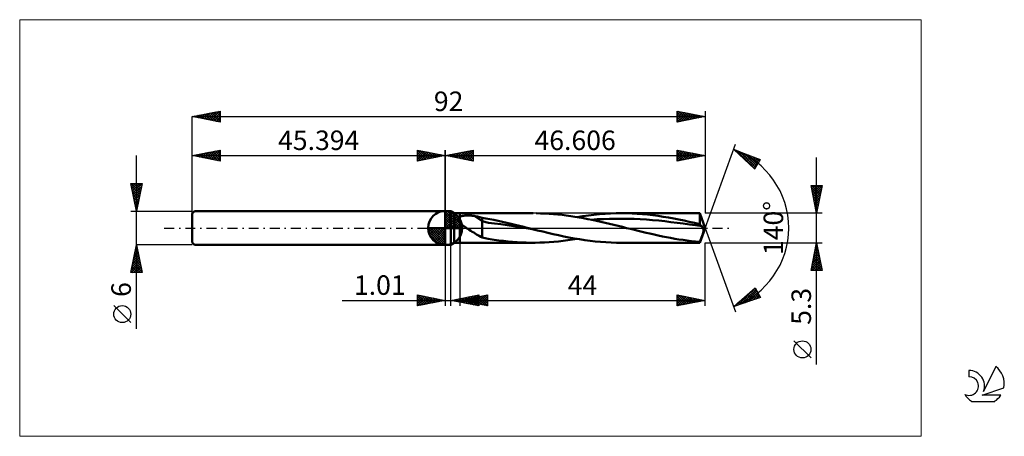
# Model space of a CAD drawing. Units: millimetres. Extents: x -76 to 100, y -37 to 37.
import ezdxf
from ezdxf.enums import TextEntityAlignment as Align

# ---------------------------------------------------------------- set-up
doc = ezdxf.new("R2010")
doc.units = ezdxf.units.MM
doc.header["$LTSCALE"] = 4.45
doc.linetypes.add('cc_dim_arrow', pattern=[0])
doc.linetypes.add('LONGDASH_DASH', pattern=[0.85, 0.4, -0.2, 0.05, -0.2])
for name, color, linetype in [('1', 4, 'CONTINUOUS'), ('2', 7, 'CONTINUOUS'), ('4', 2, 'LONGDASH_DASH'), ('CUT', 1, 'CONTINUOUS'), ('INFTOTAL', 9, 'CONTINUOUS'), ('NOCUT', 7, 'CONTINUOUS'), ('SK1', 4, 'CONTINUOUS'), ('SK2', 7, 'CONTINUOUS'), ('SK4', 2, 'LONGDASH_DASH'), ('SK6', 5, 'CONTINUOUS')]:
    doc.layers.add(name, color=color, linetype=linetype)
doc.styles.get("Standard").update_dxf_attribs({"font": 'Monospac821 BT'})

msp = doc.modelspace()

# ---------------------------------------------------------------- linework, layer by layer
at = {"color": 4, "linetype": 'cc_dim_arrow'}
for p, q in [((0, 2.98), (0.08, 3.06)), ((0, 2.55), (0.47, 3.02)), ((0, 2.98), (2.98, 0)), ((0, 2.12), (0.83, 2.95)), ((0, 1.68), (1.15, 2.84)), ((0, 1.25), (1.45, 2.7)), ((0, 2.55), (2.55, 0)), ((0, 0.82), (1.72, 2.53)), ((0, 0.38), (1.96, 2.35)), ((0, 2.12), (2.12, 0)), ((0.05, 0), (2.19, 2.14)), ((0.38, 3.04), (3.04, 0.38)), ((0.48, 0), (2.39, 1.91)), ((0.93, 2.92), (2.92, 0.93)), ((1.82, 2.46), (2.46, 1.82)), ((-3.06, -0.08), (-2.98, 0)), ((-3.02, -0.47), (-2.55, 0)), ((-2.95, -0.83), (-2.12, 0)), ((-2.84, -1.15), (-1.68, 0)), ((-2.7, -1.45), (-1.25, 0)), ((-2.65, 0), (0, -2.65)), ((-2.53, -1.72), (-0.82, 0)), ((-2.35, -1.96), (-0.38, 0)), ((-2.21, 0), (0, -2.21)), ((-1.78, 0), (0, -1.78)), ((-1.35, 0), (0, -1.35)), ((-0.92, 0), (0, -0.92)), ((-0.48, 0), (0, -0.48)), ((-0.05, 0), (0, -0.05)), ((0, 1.68), (1.68, 0)), ((0, 1.25), (1.25, 0)), ((0, 0.82), (0.82, 0)), ((0, 0.38), (0.38, 0)), ((0.92, 0), (2.57, 1.66)), ((1.35, 0), (2.73, 1.38)), ((1.78, 0), (2.86, 1.08)), ((2.21, 0), (2.97, 0.75)), ((2.65, 0), (3.04, 0.39)), ((-3.06, -0.02), (-0.02, -3.06)), ((-3.02, -0.49), (-0.49, -3.02)), ((-2.86, -1.08), (-1.08, -2.86)), ((-2.14, -2.19), (0, -0.05)), ((-1.91, -2.39), (0, -0.48)), ((-1.66, -2.57), (0, -0.92)), ((-1.38, -2.73), (0, -1.35)), ((-1.08, -2.86), (0, -1.78)), ((-0.75, -2.97), (0, -2.21)), ((-0.39, -3.04), (0, -2.65))]:
    msp.add_line(p, q, dxfattribs=at)
at = {"layer": '1', "color": 4, "linetype": 'CONTINUOUS', "lineweight": 50}
for p, q in [((0, 0), (0, 3.06)), ((0, 3), (1, 3)), ((0, -3), (0, 3)), ((1.61, 2.65), (1, 3)), ((1, -3), (1, 3)), ((1.61, 2.65), (2.61, 2.65)), ((1.61, -2.65), (1.61, 2.65)), ((2.29, 1.73), (2.31, 1.77)), ((2.31, 1.77), (2.33, 1.8)), ((2.33, 1.8), (2.36, 1.83)), ((2.36, 1.83), (2.39, 1.86)), ((2.39, 1.86), (2.42, 1.89)), ((2.42, 1.89), (2.45, 1.92)), ((2.45, 1.92), (2.49, 1.94)), ((2.49, 1.94), (2.53, 1.97)), ((2.53, 1.97), (2.57, 1.99)), ((2.57, 1.99), (2.61, 2.01)), ((2.61, 2.65), (15.75, 2.65)), ((2.61, -2.65), (2.61, 2.65)), ((2.61, 2.01), (2.69, 2.05)), ((2.69, 2.05), (2.78, 2.08)), ((2.78, 2.08), (2.88, 2.11)), ((2.88, 2.11), (2.99, 2.14)), ((2.99, 2.14), (3.11, 2.17)), ((3.11, 2.17), (3.23, 2.19)), ((3.23, 2.19), (3.35, 2.21)), ((3.35, 2.21), (3.49, 2.22)), ((3.49, 2.22), (3.63, 2.24)), ((3.63, 2.24), (3.77, 2.24)), ((3.77, 2.24), (3.92, 2.25)), ((3.92, 2.25), (4.08, 2.25)), ((4.24, 2.25), (4.08, 2.25)), ((4.39, 2.24), (4.24, 2.25)), ((4.55, 2.23), (4.39, 2.24)), ((4.7, 2.22), (4.55, 2.23)), ((4.86, 2.2), (4.7, 2.22)), ((5.01, 2.18), (4.86, 2.2)), ((5.16, 2.16), (5.01, 2.18)), ((6.61, 1.25), (5.16, 2.16)), ((5.37, 2.12), (5.16, 2.16)), ((5.58, 2.08), (5.37, 2.12)), ((5.79, 2.04), (5.58, 2.08)), ((5.99, 1.99), (5.79, 2.04)), ((6.2, 1.94), (5.99, 1.99)), ((6.41, 1.89), (6.2, 1.94)), ((6.61, 1.84), (6.41, 1.89)), ((7.3, 1.72), (6.61, 1.84)), ((6.61, -1.69), (6.61, 1.84)), ((17.09, 2.63), (16.31, 2.65)), ((17.86, 2.6), (17.09, 2.63)), ((18.63, 2.55), (17.86, 2.6)), ((19.4, 2.5), (18.63, 2.55)), ((20.18, 2.43), (19.4, 2.5)), ((20.95, 2.34), (20.18, 2.43)), ((21.72, 2.25), (20.95, 2.34)), ((22.5, 2.14), (21.72, 2.25)), ((23.27, 2.02), (22.5, 2.14)), ((24.04, 1.89), (23.27, 2.02)), ((23.69, 1.95), (24.69, 2.11)), ((24.81, 1.75), (24.04, 1.89)), ((24.69, 2.11), (25.68, 2.25)), ((25.68, 2.25), (26.67, 2.37)), ((26.67, 2.37), (27.67, 2.47)), ((27.67, 2.47), (28.66, 2.55)), ((28.66, 2.55), (29.65, 2.6)), ((29.65, 2.6), (30.65, 2.64)), ((30.65, 2.64), (31.64, 2.65)), ((32.57, 2.64), (31.64, 2.65)), ((31.64, 2.65), (45.64, 2.65)), ((33.51, 2.61), (32.57, 2.64)), ((34.44, 2.56), (33.51, 2.61)), ((35.38, 2.49), (34.44, 2.56)), ((36.31, 2.4), (35.38, 2.49)), ((37.25, 2.29), (36.31, 2.4)), ((38.19, 2.17), (37.25, 2.29)), ((39.12, 2.03), (38.19, 2.17)), ((40.06, 1.87), (39.12, 2.03)), ((40.99, 1.7), (40.06, 1.87)), ((46.61, 0), (45.64, 2.65)), ((45.64, 0.68), (45.64, 2.65)), ((0, 0), (-3.06, 0)), ((0, 0), (3.06, 0)), ((0, -3.06), (0, 0)), ((2.25, 1.62), (2.26, 1.66)), ((2.25, 1.58), (2.25, 1.62)), ((2.25, 1.54), (2.25, 1.58)), ((2.25, 1.5), (2.25, 1.54)), ((2.26, 1.45), (2.25, 1.5)), ((2.26, 1.66), (2.27, 1.69)), ((2.27, 1.41), (2.26, 1.45)), ((2.27, 1.69), (2.29, 1.73)), ((2.28, 1.37), (2.27, 1.41)), ((2.3, 1.33), (2.28, 1.37)), ((2.31, 1.29), (2.3, 1.33)), ((2.34, 1.25), (2.31, 1.29)), ((2.36, 1.21), (2.34, 1.25)), ((2.38, 1.17), (2.36, 1.21)), ((2.41, 1.13), (2.38, 1.17)), ((2.44, 1.09), (2.41, 1.13)), ((2.47, 1.05), (2.44, 1.09)), ((2.5, 1.01), (2.47, 1.05)), ((2.54, 0.97), (2.5, 1.01)), ((2.57, 0.94), (2.54, 0.97)), ((2.61, 0.9), (2.57, 0.94)), ((2.76, 0.76), (2.61, 0.9)), ((2.92, 0.62), (2.76, 0.76)), ((3.08, 0.49), (2.92, 0.62)), ((3.26, 0.36), (3.08, 0.49)), ((3.44, 0.24), (3.26, 0.36)), ((3.62, 0.12), (3.44, 0.24)), ((3.8, 0), (3.62, 0.12)), ((7.74, 0.95), (6.61, 1.25)), ((8, 1.59), (7.3, 1.72)), ((8.86, 0.8), (7.74, 0.95)), ((8.74, 1.44), (8, 1.59)), ((9.49, 1.27), (8.74, 1.44)), ((9.99, 0.68), (8.86, 0.8)), ((10.26, 1.1), (9.49, 1.27)), ((11.11, 0.51), (9.99, 0.68)), ((11.03, 0.93), (10.26, 1.1)), ((11.8, 0.75), (11.03, 0.93)), ((12.24, 0.33), (11.11, 0.51)), ((12.57, 0.56), (11.8, 0.75)), ((13.36, 0.16), (12.24, 0.33)), ((13.33, 0.38), (12.57, 0.56)), ((14.09, 0.19), (13.33, 0.38)), ((14.49, -0.01), (13.36, 0.16)), ((14.85, 0), (14.09, 0.19)), ((14.98, -0.03), (14.85, 0)), ((25.59, 1.6), (24.81, 1.75)), ((26.36, 1.45), (25.59, 1.6)), ((26.17, 1.49), (27.27, 1.56)), ((27.14, 1.28), (26.36, 1.45)), ((27.91, 1.11), (27.14, 1.28)), ((27.27, 1.56), (28.37, 1.61)), ((28.68, 0.94), (27.91, 1.11)), ((28.37, 1.61), (29.47, 1.65)), ((29.45, 0.75), (28.68, 0.94)), ((30.22, 0.57), (29.45, 0.75)), ((29.47, 1.65), (30.58, 1.66)), ((31, 0.38), (30.22, 0.57)), ((30.58, 1.66), (31.68, 1.67)), ((31.77, 0.19), (31, 0.38)), ((32.78, 1.65), (31.68, 1.67)), ((32.54, 0), (31.77, 0.19)), ((33.24, -0.17), (32.54, 0)), ((33.88, 1.62), (32.78, 1.65)), ((34.98, 1.56), (33.88, 1.62)), ((36.08, 1.5), (34.98, 1.56)), ((37.19, 1.42), (36.08, 1.5)), ((38.29, 1.32), (37.19, 1.42)), ((39.39, 1.2), (38.29, 1.32)), ((40.49, 1.07), (39.39, 1.2)), ((41.59, 0.94), (40.49, 1.07)), ((41.92, 1.52), (40.99, 1.7)), ((42.69, 0.79), (41.59, 0.94)), ((42.85, 1.32), (41.92, 1.52)), ((43.8, 0.64), (42.69, 0.79)), ((43.78, 1.12), (42.85, 1.32)), ((44.71, 0.9), (43.78, 1.12)), ((44.9, 0.48), (43.8, 0.64)), ((45.64, 0.68), (44.71, 0.9)), ((46, 0.31), (44.9, 0.48)), ((45.69, 0.63), (45.64, 0.68)), ((45.64, -2.65), (46.61, 0)), ((45.74, 0.57), (45.69, 0.63)), ((45.79, 0.51), (45.74, 0.57)), ((45.85, 0.46), (45.79, 0.51)), ((45.9, 0.41), (45.85, 0.46)), ((45.95, 0.36), (45.9, 0.41)), ((46, 0.31), (45.95, 0.36)), ((46.03, 0.27), (46, 0.31)), ((46.07, 0.23), (46.03, 0.27)), ((46.1, 0.19), (46.07, 0.23)), ((46.13, 0.15), (46.1, 0.19)), ((46.16, 0.1), (46.13, 0.15)), ((46.19, 0.05), (46.16, 0.1)), ((46.21, 0), (46.19, 0.05)), ((46.26, -0.13), (46.21, 0)), ((4.06, -0.17), (3.8, 0)), ((4.32, -0.33), (4.06, -0.17)), ((4.58, -0.5), (4.32, -0.33)), ((4.84, -0.66), (4.58, -0.5)), ((5.1, -0.82), (4.84, -0.66)), ((5.36, -0.98), (5.1, -0.82)), ((5.61, -1.14), (5.36, -0.98)), ((5.87, -1.29), (5.61, -1.14)), ((6.11, -1.43), (5.87, -1.29)), ((6.36, -1.56), (6.11, -1.43)), ((6.61, -1.69), (6.36, -1.56)), ((7.7, -1.94), (6.61, -1.69)), ((15.61, -0.19), (14.49, -0.01)), ((15.1, -0.06), (14.98, -0.03)), ((15.23, -0.09), (15.1, -0.06)), ((15.36, -0.13), (15.23, -0.09)), ((15.49, -0.16), (15.36, -0.13)), ((15.61, -0.19), (15.49, -0.16)), ((16.55, -0.42), (15.61, -0.19)), ((17.49, -0.65), (16.55, -0.42)), ((18.43, -0.87), (17.49, -0.65)), ((19.37, -1.09), (18.43, -0.87)), ((20.32, -1.3), (19.37, -1.09)), ((21.26, -1.5), (20.32, -1.3)), ((22.2, -1.68), (21.26, -1.5)), ((23.15, -1.86), (22.2, -1.68)), ((33.93, -0.34), (33.24, -0.17)), ((34.62, -0.51), (33.93, -0.34)), ((35.32, -0.68), (34.62, -0.51)), ((36.02, -0.85), (35.32, -0.68)), ((36.72, -1.01), (36.02, -0.85)), ((37.47, -1.18), (36.72, -1.01)), ((38.21, -1.34), (37.47, -1.18)), ((38.95, -1.5), (38.21, -1.34)), ((39.69, -1.64), (38.95, -1.5)), ((40.43, -1.78), (39.69, -1.64)), ((45.93, -1.8), (45.96, -1.72)), ((45.96, -1.72), (45.99, -1.64)), ((45.99, -1.64), (46.02, -1.55)), ((46.02, -1.55), (46.05, -1.47)), ((46.05, -1.47), (46.08, -1.39)), ((46.08, -1.39), (46.11, -1.31)), ((46.11, -1.31), (46.14, -1.23)), ((46.14, -1.23), (46.16, -1.15)), ((46.16, -1.15), (46.19, -1.08)), ((46.19, -1.08), (46.21, -1)), ((46.21, -1), (46.23, -0.93)), ((46.23, -0.93), (46.25, -0.86)), ((46.25, -0.86), (46.27, -0.79)), ((46.3, -0.25), (46.26, -0.13)), ((46.27, -0.79), (46.29, -0.71)), ((46.29, -0.71), (46.3, -0.63)), ((46.31, -0.37), (46.3, -0.25)), ((46.3, -0.63), (46.31, -0.55)), ((46.32, -0.47), (46.31, -0.37)), ((46.31, -0.55), (46.32, -0.47)), ((0, -3), (1, -3)), ((1, -3), (1.61, -2.65)), ((1.61, -2.65), (2.61, -2.65)), ((15.75, -2.65), (2.61, -2.65)), ((8.77, -2.12), (7.7, -1.94)), ((9.63, -2.23), (8.77, -2.12)), ((10.45, -2.33), (9.63, -2.23)), ((11.27, -2.42), (10.45, -2.33)), ((12.08, -2.5), (11.27, -2.42)), ((12.9, -2.56), (12.08, -2.5)), ((13.71, -2.6), (12.9, -2.56)), ((14.51, -2.63), (13.71, -2.6)), ((15.31, -2.65), (14.51, -2.63)), ((16.11, -2.65), (15.31, -2.65)), ((16.11, -2.65), (16.95, -2.63)), ((16.95, -2.63), (17.79, -2.6)), ((17.79, -2.6), (18.63, -2.55)), ((18.63, -2.55), (19.47, -2.49)), ((19.47, -2.49), (20.32, -2.41)), ((20.32, -2.41), (21.16, -2.32)), ((21.16, -2.32), (22.01, -2.21)), ((22.01, -2.21), (22.85, -2.09)), ((22.85, -2.09), (23.69, -1.95)), ((24.09, -2.02), (23.15, -1.86)), ((25.03, -2.16), (24.09, -2.02)), ((25.98, -2.29), (25.03, -2.16)), ((26.92, -2.4), (25.98, -2.29)), ((27.86, -2.49), (26.92, -2.4)), ((28.81, -2.56), (27.86, -2.49)), ((29.75, -2.61), (28.81, -2.56)), ((30.7, -2.64), (29.75, -2.61)), ((31.64, -2.65), (30.7, -2.64)), ((45.64, -2.65), (31.64, -2.65)), ((41.17, -1.92), (40.43, -1.78)), ((41.92, -2.04), (41.17, -1.92)), ((42.66, -2.15), (41.92, -2.04)), ((43.41, -2.25), (42.66, -2.15)), ((44.15, -2.34), (43.41, -2.25)), ((44.9, -2.43), (44.15, -2.34)), ((45.64, -2.49), (44.9, -2.43)), ((45.64, -2.49), (45.67, -2.43)), ((45.64, -2.65), (45.64, -2.49)), ((45.67, -2.43), (45.7, -2.37)), ((45.7, -2.37), (45.73, -2.31)), ((45.73, -2.31), (45.75, -2.24)), ((45.75, -2.24), (45.78, -2.17)), ((45.78, -2.17), (45.81, -2.1)), ((45.81, -2.1), (45.84, -2.03)), ((45.84, -2.03), (45.87, -1.95)), ((45.87, -1.95), (45.9, -1.87)), ((45.9, -1.87), (45.93, -1.8))]:
    msp.add_line(p, q, dxfattribs=at)
for start, end in [(90, 180), (0, 90), (180, 270), (270, 0)]:
    msp.add_arc((0, 0), 3.06, start, end, dxfattribs=at)
at = {"layer": '2', "color": 7, "linetype": 'CONTINUOUS', "lineweight": 25}
for p, q in [((46.61, 0), (52.08, 15.04)), ((0, 0), (0, 14)), ((0, 13), (5, 14)), ((0, 13), (46.61, 13)), ((5, 12), (0, 13)), ((0.13, 13.03), (0.19, 12.96)), ((0.23, 12.95), (0.34, 13.07)), ((0.48, 13.1), (0.72, 12.86)), ((0.58, 12.88), (0.87, 13.17)), ((0.83, 13.17), (1.25, 12.75)), ((0.93, 12.81), (1.4, 13.28)), ((1.19, 13.24), (1.78, 12.64)), ((1.29, 12.74), (1.93, 13.39)), ((1.54, 13.31), (2.31, 12.54)), ((1.64, 12.67), (2.46, 13.49)), ((1.89, 13.38), (2.84, 12.43)), ((1.99, 12.6), (2.99, 13.6)), ((2.25, 13.45), (3.37, 12.33)), ((2.35, 12.53), (3.52, 13.7)), ((2.6, 13.52), (3.9, 12.22)), ((2.7, 12.46), (4.05, 13.81)), ((2.96, 13.59), (4.43, 12.11)), ((3.06, 12.39), (4.58, 13.92)), ((3.31, 13.66), (4.96, 12.01)), ((3.41, 12.32), (5, 13.91)), ((3.66, 13.73), (5, 12.39)), ((3.76, 12.25), (5, 13.49)), ((4.02, 13.8), (5, 12.82)), ((4.12, 12.18), (5, 13.06)), ((4.37, 13.87), (5, 13.24)), ((4.47, 12.11), (5, 12.64)), ((4.72, 13.94), (5, 13.67)), ((5, 14), (5, 12)), ((41.61, 12), (41.61, 14)), ((41.61, 14), (46.61, 13)), ((41.61, 13.87), (41.72, 13.98)), ((41.61, 13.97), (43.25, 12.33)), ((41.61, 13.44), (42.07, 13.91)), ((41.61, 13.02), (42.42, 13.84)), ((41.61, 12.59), (42.78, 13.77)), ((41.61, 12.17), (43.13, 13.7)), ((41.61, 13.55), (42.9, 12.26)), ((41.61, 13.12), (42.54, 12.19)), ((46.61, 13), (41.61, 12)), ((41.61, 12.7), (42.19, 12.12)), ((41.92, 12.06), (43.48, 13.62)), ((42.1, 13.9), (43.6, 12.4)), ((42.45, 12.17), (43.84, 13.55)), ((42.63, 13.79), (43.96, 12.47)), ((42.98, 12.28), (44.19, 13.48)), ((43.16, 13.69), (44.31, 12.54)), ((43.51, 12.38), (44.54, 13.41)), ((43.69, 13.58), (44.66, 12.61)), ((44.04, 12.49), (44.9, 13.34)), ((44.22, 13.48), (45.02, 12.68)), ((44.58, 12.59), (45.25, 13.27)), ((44.75, 13.37), (45.37, 12.75)), ((45.11, 12.7), (45.61, 13.2)), ((45.28, 13.26), (45.72, 12.82)), ((45.64, 12.81), (45.96, 13.13)), ((45.81, 13.16), (46.08, 12.89)), ((46.17, 12.91), (46.31, 13.06)), ((46.34, 13.05), (46.43, 12.97)), ((46.61, 14), (46.61, 2.65)), ((51.74, 14.1), (56.51, 12.29)), ((55.45, 10.6), (51.74, 14.1)), ((51.93, 13.91), (52.01, 13.99)), ((52.15, 13.7), (52.32, 13.87)), ((52.3, 13.88), (55.5, 10.68)), ((52.37, 13.5), (52.63, 13.76)), ((52.59, 13.29), (52.94, 13.64)), ((52.81, 13.09), (53.24, 13.53)), ((52.99, 13.62), (55.66, 10.95)), ((53.02, 12.88), (53.55, 13.41)), ((53.24, 12.68), (53.86, 13.29)), ((53.46, 12.47), (54.17, 13.18)), ((53.67, 13.37), (55.83, 11.21)), ((53.68, 12.26), (54.48, 13.06)), ((53.9, 12.06), (54.78, 12.94)), ((54.12, 11.85), (55.09, 12.83)), ((54.33, 11.65), (55.4, 12.71)), ((54.35, 13.11), (55.99, 11.47)), ((54.55, 11.44), (55.71, 12.6)), ((54.77, 11.23), (56.02, 12.48)), ((55.03, 12.85), (56.15, 11.73)), ((55.71, 12.59), (56.32, 11.99)), ((66.61, -24.49), (66.61, 12.65)), ((4.82, 12.04), (5, 12.21)), ((41.61, 12.28), (41.84, 12.05)), ((54.99, 11.03), (56.32, 12.36)), ((55.21, 10.82), (56.22, 11.83)), ((55.43, 10.62), (55.51, 10.7)), ((56.51, 12.29), (55.45, 10.6)), ((56.39, 12.34), (56.48, 12.25)), ((66.61, 2.65), (65.61, 7.65)), ((65.61, 7.65), (67.61, 7.65)), ((65.67, 7.35), (65.97, 7.65)), ((65.68, 7.3), (67.23, 5.75)), ((65.74, 7), (66.39, 7.65)), ((65.75, 7.65), (67.3, 6.1)), ((65.81, 6.64), (66.81, 7.65)), ((65.88, 6.29), (67.24, 7.65)), ((65.95, 5.94), (67.59, 7.58)), ((66.17, 7.65), (67.37, 6.45)), ((66.6, 7.65), (67.44, 6.81)), ((67.61, 7.65), (66.61, 2.65)), ((67.02, 7.65), (67.51, 7.16)), ((67.44, 7.65), (67.58, 7.52)), ((65.78, 6.77), (67.15, 5.39)), ((65.89, 6.24), (67.08, 5.04)), ((65.99, 5.71), (67.01, 4.69)), ((66.02, 5.58), (67.49, 7.05)), ((66.09, 5.23), (67.38, 6.52)), ((66.16, 4.88), (67.27, 5.99)), ((66.23, 4.52), (67.17, 5.46)), ((66.1, 5.18), (66.94, 4.33)), ((66.21, 4.65), (66.87, 3.98)), ((66.3, 4.17), (67.06, 4.93)), ((66.31, 4.11), (66.8, 3.63)), ((66.37, 3.81), (66.96, 4.4)), ((66.42, 3.58), (66.73, 3.27)), ((66.44, 3.46), (66.85, 3.87)), ((67.61, 2.65), (46.64, 2.65)), ((66.51, 3.11), (66.74, 3.34)), ((66.53, 3.05), (66.66, 2.92)), ((66.59, 2.75), (66.64, 2.81)), ((46.61, 0), (52.08, -15.04)), ((0, -3), (0, -14)), ((1.01, -14), (1.01, -3)), ((2.61, -2.65), (2.61, -14)), ((46.61, -14), (46.61, -2.65)), ((46.64, -2.65), (67.61, -2.65)), ((65.61, -7.65), (66.61, -2.65)), ((66.42, -3.59), (66.73, -3.28)), ((66.48, -3.27), (66.79, -3.58)), ((66.52, -3.06), (66.66, -2.92)), ((66.55, -2.91), (66.69, -3.05)), ((66.61, -2.65), (67.61, -7.65)), ((65.89, -6.24), (67.08, -5.04)), ((65.99, -5.71), (67.01, -4.69)), ((66.1, -5.18), (66.94, -4.34)), ((66.13, -5.03), (67.32, -6.23)), ((66.2, -4.68), (67.22, -5.7)), ((66.21, -4.65), (66.87, -3.98)), ((66.27, -4.33), (67.11, -5.17)), ((66.31, -4.12), (66.8, -3.63)), ((66.34, -3.97), (67, -4.64)), ((66.41, -3.62), (66.9, -4.11)), ((65.68, -7.3), (67.23, -5.75)), ((65.75, -7.65), (67.3, -6.1)), ((65.78, -6.77), (67.16, -5.4)), ((65.78, -6.8), (66.62, -7.65)), ((65.85, -6.45), (67.05, -7.65)), ((65.92, -6.1), (67.47, -7.65)), ((65.99, -5.74), (67.53, -7.29)), ((66.06, -5.39), (67.43, -6.76)), ((66.17, -7.65), (67.37, -6.46)), ((66.6, -7.65), (67.44, -6.81)), ((67.61, -7.65), (65.61, -7.65)), ((65.63, -7.51), (65.77, -7.65)), ((65.7, -7.16), (66.2, -7.65)), ((67.02, -7.65), (67.51, -7.16)), ((67.45, -7.65), (67.58, -7.52)), ((-5, -14), (-5, -12)), ((-5, -12), (0, -13)), ((-5, -12.32), (-4.74, -12.05)), ((-5, -12.74), (-4.38, -12.12)), ((-5, -13.16), (-4.03, -12.19)), ((-5, -13.59), (-3.68, -12.26)), ((-5, -12.32), (-3.6, -13.72)), ((-4.98, -14), (-3.32, -12.34)), ((-4.86, -12.03), (-3.24, -13.65)), ((-4.33, -12.13), (-2.89, -13.58)), ((-3.8, -12.24), (-2.54, -13.51)), ((-3.27, -12.35), (-2.18, -13.44)), ((1.01, -13), (6.01, -12)), ((2.61, -13), (7.61, -12)), ((3.33, -13.46), (4.49, -12.3)), ((3.68, -13.53), (5.02, -12.2)), ((4.03, -13.6), (5.55, -12.09)), ((4.39, -13.68), (6.01, -12.05)), ((4.47, -12.31), (6.01, -13.85)), ((4.82, -12.24), (6.01, -13.43)), ((4.84, -13.45), (5.95, -12.33)), ((5.17, -12.17), (6.01, -13)), ((5.19, -13.52), (6.49, -12.22)), ((5.53, -12.1), (6.01, -12.58)), ((5.55, -13.59), (7.02, -12.12)), ((5.88, -12.03), (6.01, -12.15)), ((5.9, -13.66), (7.55, -12.01)), ((5.98, -12.33), (7.61, -13.95)), ((6.01, -12), (6.01, -14)), ((6.33, -12.25), (7.61, -13.53)), ((6.69, -12.18), (7.61, -13.1)), ((7.04, -12.11), (7.61, -12.68)), ((7.39, -12.04), (7.61, -12.26)), ((7.61, -12), (7.61, -14)), ((41.61, -14), (41.61, -12)), ((41.61, -12), (46.61, -13)), ((41.61, -12.25), (41.82, -12.04)), ((41.61, -12.68), (42.17, -12.11)), ((41.61, -13.1), (42.52, -12.18)), ((41.61, -13.53), (42.88, -12.25)), ((41.61, -13.95), (43.23, -12.32)), ((41.61, -12.33), (43, -13.72)), ((41.72, -12.02), (43.35, -13.65)), ((42.25, -12.13), (43.7, -13.58)), ((42.78, -12.24), (44.06, -13.51)), ((43.31, -12.34), (44.41, -13.44)), ((51.74, -14.1), (55.59, -10.76)), ((52.54, -13.83), (55.6, -10.77)), ((53.18, -13.62), (55.75, -11.04)), ((53.81, -13.41), (55.91, -11.31)), ((53.85, -12.27), (54.7, -13.12)), ((54.07, -12.07), (55.01, -13.01)), ((54.3, -11.87), (55.33, -12.91)), ((54.44, -13.2), (56.06, -11.58)), ((54.53, -11.68), (55.65, -12.8)), ((54.76, -11.48), (55.97, -12.7)), ((54.98, -11.28), (56.29, -12.59)), ((55.08, -12.99), (56.21, -11.85)), ((55.21, -11.09), (56.52, -12.4)), ((55.44, -10.89), (55.97, -11.42)), ((55.59, -10.76), (56.58, -12.5)), ((55.71, -12.78), (56.37, -12.13)), ((-18.48, -13), (11.01, -13)), ((-5, -12.74), (-3.95, -13.79)), ((0, -13), (-5, -14)), ((-5, -13.16), (-4.3, -13.86)), ((-5, -13.59), (-4.66, -13.93)), ((-4.45, -13.89), (-2.97, -12.41)), ((-3.92, -13.78), (-2.62, -12.48)), ((-3.39, -13.68), (-2.26, -12.55)), ((-2.86, -13.57), (-1.91, -12.62)), ((-2.74, -12.45), (-1.83, -13.37)), ((-2.33, -13.47), (-1.55, -12.69)), ((-2.21, -12.56), (-1.48, -13.3)), ((-1.8, -13.36), (-1.2, -12.76)), ((-1.68, -12.66), (-1.12, -13.22)), ((-1.27, -13.25), (-0.85, -12.83)), ((-1.15, -12.77), (-0.77, -13.15)), ((-0.74, -13.15), (-0.49, -12.9)), ((-0.62, -12.88), (-0.41, -13.08)), ((-0.21, -13.04), (-0.14, -12.97)), ((-0.09, -12.98), (-0.06, -13.01)), ((6.01, -14), (1.01, -13)), ((1.21, -13.04), (1.3, -12.94)), ((1.29, -12.94), (1.42, -13.08)), ((1.56, -13.11), (1.83, -12.84)), ((1.64, -12.87), (1.95, -13.19)), ((1.91, -13.18), (2.36, -12.73)), ((1.99, -12.8), (2.48, -13.29)), ((2.27, -13.25), (2.89, -12.62)), ((2.35, -12.73), (3.01, -13.4)), ((2.61, -13), (46.61, -13)), ((7.61, -14), (2.61, -13)), ((2.62, -13.32), (3.42, -12.52)), ((2.7, -12.66), (3.54, -13.51)), ((2.72, -13.02), (2.77, -12.97)), ((2.8, -12.96), (2.89, -13.06)), ((2.97, -13.39), (3.95, -12.41)), ((3.05, -12.59), (4.07, -13.61)), ((3.07, -13.09), (3.3, -12.86)), ((3.15, -12.89), (3.42, -13.16)), ((3.41, -12.52), (4.6, -13.72)), ((3.42, -13.16), (3.83, -12.75)), ((3.5, -12.82), (3.95, -13.27)), ((3.76, -12.45), (5.14, -13.83)), ((3.78, -13.23), (4.36, -12.65)), ((3.86, -12.75), (4.48, -13.38)), ((4.11, -12.38), (5.67, -13.93)), ((4.13, -13.31), (4.89, -12.54)), ((4.21, -12.68), (5.01, -13.48)), ((4.48, -13.38), (5.42, -12.44)), ((4.56, -12.61), (5.54, -13.59)), ((4.74, -13.75), (6.01, -12.48)), ((4.92, -12.54), (6.07, -13.69)), ((5.09, -13.82), (6.01, -12.9)), ((5.27, -12.47), (6.6, -13.8)), ((5.45, -13.89), (6.01, -13.33)), ((5.63, -12.4), (7.14, -13.91)), ((5.8, -13.96), (6.01, -13.75)), ((6.25, -13.73), (7.61, -12.38)), ((6.61, -13.8), (7.61, -12.8)), ((6.96, -13.87), (7.61, -13.22)), ((7.31, -13.94), (7.61, -13.65)), ((41.61, -12.76), (42.64, -13.79)), ((46.61, -13), (41.61, -14)), ((41.61, -13.18), (42.29, -13.86)), ((41.61, -13.6), (41.94, -13.93)), ((42.07, -13.91), (43.58, -12.4)), ((42.6, -13.8), (43.94, -12.47)), ((43.13, -13.69), (44.29, -12.54)), ((43.66, -13.59), (44.64, -12.61)), ((43.84, -12.45), (44.76, -13.37)), ((44.19, -13.48), (45, -12.68)), ((44.37, -12.55), (45.12, -13.3)), ((44.73, -13.38), (45.35, -12.75)), ((44.9, -12.66), (45.47, -13.23)), ((45.26, -13.27), (45.71, -12.82)), ((45.43, -12.77), (45.82, -13.16)), ((45.79, -13.16), (46.06, -12.89)), ((45.96, -12.87), (46.18, -13.09)), ((46.32, -13.06), (46.41, -12.96)), ((46.49, -12.98), (46.53, -13.01)), ((56.58, -12.5), (51.74, -14.1)), ((51.8, -14.04), (51.83, -14.07)), ((51.91, -14.04), (52.6, -13.34)), ((52.03, -13.84), (52.14, -13.96)), ((52.25, -13.65), (52.46, -13.86)), ((52.48, -13.45), (52.78, -13.75)), ((52.71, -13.25), (53.1, -13.64)), ((52.94, -13.06), (53.42, -13.54)), ((53.16, -12.86), (53.74, -13.43)), ((53.39, -12.66), (54.06, -13.33)), ((53.62, -12.46), (54.38, -13.22)), ((56.34, -12.57), (56.52, -12.4)), ((65.61, -23.32), (62.54, -20.26))]:
    msp.add_line(p, q, dxfattribs=at)
msp.add_circle((64.07, -21.79), 1.53, dxfattribs=at)
msp.add_arc((46.61, 0), 15, 290, 70, dxfattribs=at)
at = {"layer": '4', "color": 2, "linetype": 'LONGDASH_DASH', "lineweight": 25}
msp.add_line((0, 0), (46.61, 0), dxfattribs=at)
at = {"layer": 'CUT', "color": 1, "linetype": 'CONTINUOUS', "lineweight": 25}
for p, q in [((45.64, 2.65), (2.61, 2.65)), ((2.61, 2.65), (2.61, 0)), ((46.61, 0), (45.64, 2.65)), ((2.61, 0), (46.61, 0))]:
    msp.add_line(p, q, dxfattribs=at)
at = {"layer": 'INFTOTAL', "color": 9, "linetype": 'CONTINUOUS', "lineweight": 18}
for p, q in [((85.37, 37.4), (-76.33, 37.4)), ((-76.33, 37.4), (-76.33, -37.4)), ((85.37, -37.4), (85.37, 37.4)), ((-76.33, -37.4), (85.37, -37.4))]:
    msp.add_line(p, q, dxfattribs=at)
at = {"layer": 'NOCUT', "color": 7, "linetype": 'CONTINUOUS', "lineweight": 25}
for p, q in [((0, 0), (0, 3)), ((0, 3), (1, 3)), ((1.61, 2.65), (1, 3)), ((2.61, 2.65), (1.61, 2.65)), ((2.61, 0), (2.61, 2.65)), ((1, 0), (0, 0)), ((1, 0), (2.61, 0))]:
    msp.add_line(p, q, dxfattribs=at)
at = {"layer": 'SK1', "color": 4, "linetype": 'CONTINUOUS', "lineweight": 50}
for p, q in [((-44.99, 3), (-45.39, 2.6)), ((-45.39, 2.6), (-45.39, -2.6)), ((0, 3), (-44.99, 3)), ((-45.39, -2.6), (-44.99, -3)), ((-44.99, -3), (0, -3))]:
    msp.add_line(p, q, dxfattribs=at)
at = {"layer": 'SK2', "color": 7, "linetype": 'CONTINUOUS', "lineweight": 25}
for p, q in [((-45.39, 20), (-40.39, 21)), ((-45.39, 0), (-45.39, 20)), ((-45.39, 20), (46.61, 20)), ((-40.39, 19), (-45.39, 20)), ((-45.35, 19.99), (-45.32, 20.01)), ((-45.33, 20.01), (-45.3, 19.98)), ((-44.99, 19.92), (-44.79, 20.12)), ((-44.97, 20.08), (-44.77, 19.87)), ((-44.64, 19.85), (-44.26, 20.23)), ((-44.62, 20.15), (-44.24, 19.77)), ((-44.29, 19.78), (-43.73, 20.33)), ((-44.27, 20.23), (-43.7, 19.66)), ((-43.93, 19.71), (-43.2, 20.44)), ((-43.91, 20.3), (-43.17, 19.56)), ((-43.58, 19.64), (-42.67, 20.54)), ((-43.56, 20.37), (-42.64, 19.45)), ((-43.22, 19.57), (-42.14, 20.65)), ((-43.21, 20.44), (-42.11, 19.34)), ((-42.87, 19.5), (-41.61, 20.76)), ((-42.85, 20.51), (-41.58, 19.24)), ((-42.52, 19.42), (-41.08, 20.86)), ((-42.5, 20.58), (-41.05, 19.13)), ((-42.16, 19.35), (-40.55, 20.97)), ((-42.15, 20.65), (-40.52, 19.03)), ((-41.81, 19.28), (-40.39, 20.7)), ((-41.79, 20.72), (-40.39, 19.32)), ((-41.46, 19.21), (-40.39, 20.28)), ((-41.44, 20.79), (-40.39, 19.75)), ((-41.1, 19.14), (-40.39, 19.85)), ((-41.09, 20.86), (-40.39, 20.17)), ((-40.73, 20.93), (-40.39, 20.59)), ((-40.39, 21), (-40.39, 19)), ((41.61, 19), (41.61, 21)), ((41.61, 21), (46.61, 20)), ((41.61, 20.65), (41.89, 20.94)), ((41.61, 20.23), (42.25, 20.87)), ((41.61, 19.81), (42.6, 20.8)), ((41.61, 20.76), (43.07, 19.29)), ((41.61, 19.38), (42.95, 20.73)), ((41.61, 20.34), (42.72, 19.22)), ((46.61, 20), (41.61, 19)), ((41.61, 19.91), (42.37, 19.15)), ((41.61, 19.49), (42.01, 19.08)), ((41.66, 19.01), (43.31, 20.66)), ((41.84, 20.95), (43.43, 19.36)), ((42.19, 19.12), (43.66, 20.59)), ((42.37, 20.85), (43.78, 19.43)), ((42.72, 19.22), (44.01, 20.52)), ((42.9, 20.74), (44.13, 19.51)), ((43.25, 19.33), (44.37, 20.45)), ((43.43, 20.64), (44.49, 19.58)), ((43.78, 19.43), (44.72, 20.38)), ((43.96, 20.53), (44.84, 19.65)), ((44.31, 19.54), (45.08, 20.31)), ((44.49, 20.42), (45.19, 19.72)), ((44.84, 19.65), (45.43, 20.24)), ((45.02, 20.32), (45.55, 19.79)), ((45.37, 19.75), (45.78, 20.16)), ((45.55, 20.21), (45.9, 19.86)), ((45.9, 19.86), (46.14, 20.09)), ((46.08, 20.11), (46.26, 19.93)), ((46.43, 19.97), (46.49, 20.02)), ((46.61, 21), (46.61, 2.65)), ((-40.75, 19.07), (-40.39, 19.43)), ((-40.4, 19), (-40.39, 19)), ((41.61, 19.06), (41.66, 19.01)), ((-55.39, -18.11), (-55.39, 13)), ((-45.39, 13), (-40.39, 14)), ((-45.39, 3), (-45.39, 13)), ((-45.39, 13), (0, 13)), ((-40.39, 12), (-45.39, 13)), ((-45.17, 12.96), (-45.06, 13.07)), ((-45.15, 13.05), (-45.03, 12.93)), ((-44.82, 12.88), (-44.53, 13.17)), ((-44.8, 13.12), (-44.5, 12.82)), ((-44.46, 12.81), (-44, 13.28)), ((-44.44, 13.19), (-43.97, 12.72)), ((-44.11, 12.74), (-43.47, 13.39)), ((-44.09, 13.26), (-43.44, 12.61)), ((-43.75, 12.67), (-42.94, 13.49)), ((-43.74, 13.33), (-42.91, 12.5)), ((-43.4, 12.6), (-42.41, 13.6)), ((-43.38, 13.4), (-42.38, 12.4)), ((-43.05, 12.53), (-41.87, 13.7)), ((-43.03, 13.47), (-41.85, 12.29)), ((-42.69, 12.46), (-41.34, 13.81)), ((-42.68, 13.54), (-41.32, 12.18)), ((-42.34, 12.39), (-40.81, 13.92)), ((-42.32, 13.61), (-40.79, 12.08)), ((-41.99, 12.32), (-40.39, 13.91)), ((-41.97, 13.68), (-40.39, 12.11)), ((-41.63, 12.25), (-40.39, 13.49)), ((-41.62, 13.76), (-40.39, 12.53)), ((-41.28, 12.18), (-40.39, 13.06)), ((-41.26, 13.83), (-40.39, 12.96)), ((-40.93, 12.11), (-40.39, 12.64)), ((-40.91, 13.9), (-40.39, 13.38)), ((-40.56, 13.97), (-40.39, 13.81)), ((-40.39, 14), (-40.39, 12)), ((-5, 12), (-5, 14)), ((-5, 14), (0, 13)), ((-5, 13.67), (-4.72, 13.94)), ((-5, 13.91), (-3.41, 12.32)), ((-5, 13.24), (-4.37, 13.87)), ((-5, 12.82), (-4.02, 13.8)), ((-5, 12.39), (-3.66, 13.73)), ((-5, 13.49), (-3.76, 12.25)), ((-5, 13.06), (-4.12, 12.18)), ((0, 13), (-5, 12)), ((-5, 12.64), (-4.47, 12.11)), ((-4.96, 12.01), (-3.31, 13.66)), ((-4.58, 13.92), (-3.06, 12.39)), ((-4.43, 12.11), (-2.96, 13.59)), ((-4.05, 13.81), (-2.7, 12.46)), ((-3.9, 12.22), (-2.6, 13.52)), ((-3.52, 13.7), (-2.35, 12.53)), ((-3.37, 12.33), (-2.25, 13.45)), ((-2.99, 13.6), (-1.99, 12.6)), ((-2.84, 12.43), (-1.89, 13.38)), ((-2.46, 13.49), (-1.64, 12.67)), ((-2.31, 12.54), (-1.54, 13.31)), ((-1.93, 13.39), (-1.29, 12.74)), ((-1.78, 12.64), (-1.19, 13.24)), ((-1.4, 13.28), (-0.93, 12.81)), ((-1.25, 12.75), (-0.83, 13.17)), ((-0.87, 13.17), (-0.58, 12.88)), ((-0.72, 12.86), (-0.48, 13.1)), ((-0.34, 13.07), (-0.23, 12.95)), ((-0.19, 12.96), (-0.13, 13.03)), ((0, 14), (0, 3)), ((-40.57, 12.04), (-40.39, 12.21)), ((-5, 12.21), (-4.82, 12.04)), ((-55.39, 3), (-56.39, 8)), ((-56.39, 8), (-54.39, 8)), ((-56.34, 7.72), (-56.06, 8)), ((-56.34, 8), (-54.72, 6.37)), ((-56.3, 7.53), (-54.79, 6.02)), ((-56.27, 7.37), (-55.64, 8)), ((-56.2, 7.02), (-55.22, 8)), ((-56.13, 6.66), (-54.79, 8)), ((-56.06, 6.31), (-54.4, 7.97)), ((-55.99, 5.96), (-54.51, 7.44)), ((-55.92, 8), (-54.65, 6.73)), ((-55.5, 8), (-54.58, 7.08)), ((-54.39, 8), (-55.39, 3)), ((-55.07, 8), (-54.51, 7.44)), ((-54.65, 8), (-54.44, 7.79)), ((-56.19, 7), (-54.86, 5.67)), ((-56.09, 6.47), (-54.93, 5.31)), ((-55.98, 5.94), (-55, 4.96)), ((-55.91, 5.6), (-54.61, 6.91)), ((-55.88, 5.41), (-55.07, 4.61)), ((-55.84, 5.25), (-54.72, 6.38)), ((-55.77, 4.9), (-54.83, 5.84)), ((-55.7, 4.54), (-54.93, 5.31)), ((-55.77, 4.88), (-55.14, 4.25)), ((-55.66, 4.35), (-55.21, 3.9)), ((-55.63, 4.19), (-55.04, 4.78)), ((-55.56, 3.84), (-55.14, 4.25)), ((-55.56, 3.82), (-55.28, 3.55)), ((-55.49, 3.48), (-55.25, 3.72)), ((-56.39, 3), (-45.39, 3)), ((-55.45, 3.29), (-55.36, 3.19)), ((-55.42, 3.13), (-55.36, 3.19)), ((-56.39, -8), (-55.39, -3)), ((-55.55, -3.79), (-55.29, -3.53)), ((-55.48, -3.41), (-55.27, -3.62)), ((-55.45, -3.26), (-55.36, -3.17)), ((-55.41, -3.06), (-55.38, -3.09)), ((-45.39, -3), (-55.39, -3)), ((-55.39, -3), (-54.39, -8)), ((-56.08, -6.44), (-54.93, -5.3)), ((-55.98, -5.91), (-55.01, -4.94)), ((-55.87, -5.38), (-55.08, -4.59)), ((-55.83, -5.18), (-54.74, -6.27)), ((-55.76, -4.85), (-55.15, -4.24)), ((-55.76, -4.83), (-54.85, -5.74)), ((-55.69, -4.47), (-54.95, -5.21)), ((-55.66, -4.32), (-55.22, -3.88)), ((-55.62, -4.12), (-55.06, -4.68)), ((-55.55, -3.77), (-55.16, -4.15)), ((-56.37, -8), (-54.72, -6.36)), ((-56.29, -7.5), (-54.79, -6)), ((-56.19, -6.97), (-54.86, -5.65)), ((-56.18, -6.95), (-55.13, -8)), ((-56.11, -6.59), (-54.71, -8)), ((-56.04, -6.24), (-54.42, -7.86)), ((-55.97, -5.89), (-54.53, -7.33)), ((-55.94, -8), (-54.65, -6.71)), ((-55.9, -5.53), (-54.63, -6.8)), ((-55.52, -8), (-54.58, -7.06)), ((-54.39, -8), (-56.39, -8)), ((-56.33, -7.66), (-55.98, -8)), ((-56.25, -7.3), (-55.56, -8)), ((-55.09, -8), (-54.51, -7.42)), ((-54.67, -8), (-54.44, -7.77)), ((-56.39, -16.99), (-59.46, -13.93))]:
    msp.add_line(p, q, dxfattribs=at)
msp.add_circle((-57.93, -15.46), 1.53, dxfattribs=at)
at = {"layer": 'SK4', "color": 2, "linetype": 'LONGDASH_DASH', "lineweight": 25}
msp.add_line((-50.39, 0), (51.61, 0), dxfattribs=at)
at = {"layer": 'SK6', "color": 5, "linetype": 'CONTINUOUS', "lineweight": 25}
for p, q in [((93.95, -25.58), (93.95, -26.69)), ((98.75, -24.88), (96.55, -29.34)), ((96.29, -30.04), (100.21, -28.68)), ((94.41, -31.12), (98.56, -31.12)), ((99.65, -30.04), (96.29, -30.04))]:
    msp.add_line(p, q, dxfattribs=at)
for centre, radius, start, end in [((93.97, -28.35), 2.76, 338.9379, 90.4446), ((96.48, -27.93), 3.8, 348.7239, 53.4691), ((93.96, -28.37), 1.68, 243.4215, 90.3602), ((96.48, -27.93), 3.8, 210.5484, 236.978), ((96.48, -27.93), 3.8, 303.022, 326.3732)]:
    msp.add_arc(centre, radius, start, end, dxfattribs=at)

# ---------------------------------------------------------------- texts
at = {"layer": '2', "color": 7, "linetype": 'CONTINUOUS', "lineweight": 25}
for s, p in [('46.606', (23.3, 14)), ('1.01', (-11.74, -12)), ('44', (24.61, -12))]:
    msp.add_text(s, height=3.5, dxfattribs=at).set_placement(p, align=Align.CENTER)
for s, p in [('140°', (60.61, 0)), ('5.3', (65.61, -14.07))]:
    msp.add_text(s, height=3.5, rotation=90, dxfattribs=at).set_placement(p, align=Align.CENTER)
at = {"layer": 'SK2', "color": 7, "linetype": 'CONTINUOUS', "lineweight": 25}
for s, p in [('92', (0.61, 21)), ('45.394', (-22.7, 14))]:
    msp.add_text(s, height=3.5, dxfattribs=at).set_placement(p, align=Align.CENTER)
msp.add_text('6', height=3.5, rotation=90, dxfattribs=at).set_placement((-56.39, -11.05), align=Align.CENTER)

doc.saveas('drawing.dxf')
